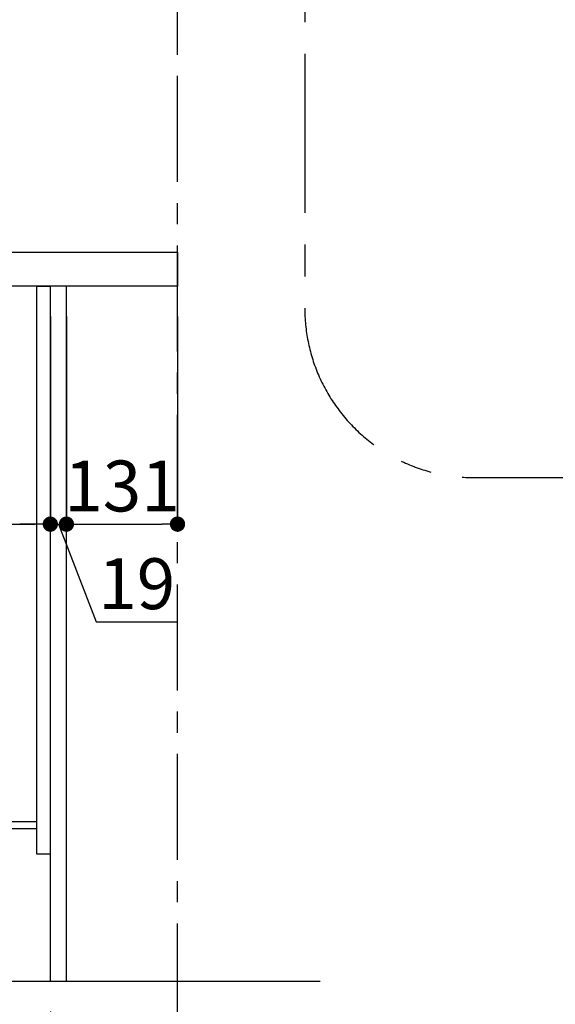
# Model space of a CAD drawing. Extents: x 0 to 26473, y -22065 to -13195.
# Drawn here: x 5488 to 6120, y -16900 to -15738 of the extents above; entities that cross this region are included whole.
import ezdxf

# ---------------------------------------------------------------- set-up
doc = ezdxf.new("R2010")
doc.units = 0
doc.header["$LTSCALE"] = 50
doc.header["$MEASUREMENT"] = 0
doc.linetypes.add('CENTER', pattern=[2, 1.25, -0.25, 0.25, -0.25])
doc.layers.get('0').update_dxf_attribs({"linetype": 'CONTINUOUS'})
doc.layers.get('DEFPOINTS').update_dxf_attribs({"color": 146, "linetype": 'CONTINUOUS'})
for name, color, linetype in [('111-壁仕上', 3, 'CONTINUOUS'), ('122-扉', 6, 'CONTINUOUS'), ('126-甲板', 2, 'CONTINUOUS'), ('166-寸法B', 11, 'CONTINUOUS'), ('180-補助', 161, 'CONTINUOUS')]:
    doc.layers.add(name, color=color, linetype=linetype)
doc.styles.add('KH001', font='txt')
doc.dimstyles.new('KH1xx030', dxfattribs={"dimscale": 30, "dimtxt": 2, "dimasz": 0.6, "dimexe": 0.3, "dimexo": 1.2, "dimgap": 0.5, "dimtad": 3, "dimdec": 1, "dimdsep": 46, "dimlunit": 6, "dimtxsty": 'KH001', "dimblk": 'DOT', "dimcen": 1, "dimdle": 1, "dimclrd": 256, "dimclre": 256, "dimclrt": 256, "dimadec": 0, "dimazin": 0, "dimtfac": 1, "dimtdec": 1, "dimtix": 1, "dimtmove": 2, "dimatfit": 3, "dimldrblk": 'CLOSEDBLANK', "dimfxl": 1, "dimtolj": 1, "dimtzin": 0, "dimlwd": -1, "dimlwe": -1, "dimarcsym": 0})

# ---------------------------------------------------------------- blocks, each defined once
blk = doc.blocks.new('_Dot')
at = {"color": 0, "linetype": 'ByBlock', "lineweight": -2}
blk.add_line((-0.5, 0), (-1, 0), dxfattribs=at)
at = {"color": 0, "linetype": 'ByBlock', "const_width": 0.5}
blk.add_lwpolyline([(-0.25, 0, 1), (0.25, 0, 1)], format="xyb", close=True, dxfattribs=at)
blk = doc.blocks.new('*D201')
at = {"layer": '166-寸法B', "transparency": 16777216}
for p, q in [((5524.4, -16908.5), (5524.4, -17391.5)), ((5674.4, -17318.8), (5674.4, -17391.5)), ((5542.4, -17382.5), (5656.4, -17382.5))]:
    blk.add_line(p, q, dxfattribs=at)
at = {"layer": 'DEFPOINTS', "color": 0, "transparency": 16777216}
for p in [(5524.4, -16872.5), (5674.4, -17282.8), (5674.4, -17382.5)]:
    blk.add_point(p, dxfattribs=at)
at = {"layer": '166-寸法B', "transparency": 16777216, "xscale": 18, "yscale": 18, "zscale": 18, "rotation": 180}
blk.add_blockref('_Dot', (5524.4, -17382.5), dxfattribs=at)
at = {"layer": '166-寸法B', "transparency": 16777216, "xscale": 18, "yscale": 18, "zscale": 18}
blk.add_blockref('_Dot', (5674.4, -17382.5), dxfattribs=at)
at = {"layer": '166-寸法B', "transparency": 16777216, "insert": (5599.4, -17337.5), "char_height": 60, "attachment_point": 5, "style": 'KH001'}
blk.add_mtext('\\A1;150', dxfattribs=at)
blk = doc.blocks.new('_ClosedBlank')
at = {"color": 0, "linetype": 'ByBlock', "lineweight": -2}
for p, q in [((-1, 0.167), (0, 0)), ((-1, 0.167), (-1, -0.167)), ((0, 0), (-1, -0.167))]:
    blk.add_line(p, q, dxfattribs=at)
blk = doc.blocks.new('*D202')
at = {"layer": '166-寸法B', "transparency": 16777216}
for p, q in [((4884.4, -16124.5), (4884.4, -16342.3)), ((5524.4, -16124.5), (5524.4, -16342.3)), ((4902.4, -16333.3), (5506.4, -16333.3))]:
    blk.add_line(p, q, dxfattribs=at)
at = {"layer": 'DEFPOINTS', "color": 0, "transparency": 16777216}
for p in [(4884.4, -16088.5), (5524.4, -16088.5), (5524.4, -16333.3)]:
    blk.add_point(p, dxfattribs=at)
at = {"layer": '166-寸法B', "transparency": 16777216, "xscale": 18, "yscale": 18, "zscale": 18, "rotation": 180}
blk.add_blockref('_Dot', (4884.4, -16333.3), dxfattribs=at)
at = {"layer": '166-寸法B', "transparency": 16777216, "xscale": 18, "yscale": 18, "zscale": 18}
blk.add_blockref('_Dot', (5524.4, -16333.3), dxfattribs=at)
at = {"layer": '166-寸法B', "transparency": 16777216, "insert": (5095.2, -16288.3), "char_height": 60, "attachment_point": 5, "style": 'KH001'}
blk.add_mtext('\\A1;640', dxfattribs=at)
blk = doc.blocks.new('*D203')
at = {"layer": '166-寸法B', "transparency": 16777216}
for p, q in [((4874.4, -15976.5), (4874.4, -15688.1)), ((5674.4, -15754.5), (5674.4, -15688.1)), ((4892.4, -15697.1), (5656.4, -15697.1))]:
    blk.add_line(p, q, dxfattribs=at)
at = {"layer": 'DEFPOINTS', "color": 0, "transparency": 16777216}
for p in [(5674.4, -15697.1), (5674.4, -15790.5), (4874.4, -16012.5)]:
    blk.add_point(p, dxfattribs=at)
at = {"layer": '166-寸法B', "transparency": 16777216, "xscale": 18, "yscale": 18, "zscale": 18, "rotation": 180}
blk.add_blockref('_Dot', (4874.4, -15697.1), dxfattribs=at)
at = {"layer": '166-寸法B', "transparency": 16777216, "xscale": 18, "yscale": 18, "zscale": 18}
blk.add_blockref('_Dot', (5674.4, -15697.1), dxfattribs=at)
at = {"layer": '166-寸法B', "transparency": 16777216, "insert": (5274.4, -15652.1), "char_height": 60, "attachment_point": 5, "style": 'KH001'}
blk.add_mtext('\\A1;800', dxfattribs=at)
blk = doc.blocks.new('*D204')
at = {"layer": '166-寸法B', "transparency": 16777216}
for p, q in [((4958.4, -16908.5), (4958.4, -17391.5)), ((5524.4, -16908.5), (5524.4, -17391.5)), ((5506.4, -17382.5), (4976.4, -17382.5))]:
    blk.add_line(p, q, dxfattribs=at)
at = {"layer": 'DEFPOINTS', "color": 0, "transparency": 16777216}
for p in [(4958.4, -16872.5), (5524.4, -16872.5), (4958.4, -17382.5)]:
    blk.add_point(p, dxfattribs=at)
at = {"layer": '166-寸法B', "transparency": 16777216, "xscale": 18, "yscale": 18, "zscale": 18, "rotation": 180}
blk.add_blockref('_Dot', (4958.4, -17382.5), dxfattribs=at)
at = {"layer": '166-寸法B', "transparency": 16777216, "xscale": 18, "yscale": 18, "zscale": 18}
blk.add_blockref('_Dot', (5524.4, -17382.5), dxfattribs=at)
at = {"layer": '166-寸法B', "transparency": 16777216, "insert": (5241.4, -17337.5), "char_height": 60, "attachment_point": 5, "style": 'KH001'}
blk.add_mtext('\\A1;566', dxfattribs=at)
blk = doc.blocks.new('*D205')
at = {"layer": '166-寸法B', "transparency": 16777216}
for p, q in [((5524.4, -16088.5), (5524.4, -16342.3)), ((5543.4, -16088.5), (5543.4, -16342.3)), ((5506.4, -16333.3), (5488.4, -16333.3)), ((5524.4, -16333.3), (5543.4, -16333.3)), ((5524.4, -16333.3), (5543.4, -16333.3)), ((5533.9, -16333.3), (5578.4, -16448.6)), ((5561.4, -16333.3), (5579.4, -16333.3)), ((5578.4, -16448.6), (5674.2, -16448.6))]:
    blk.add_line(p, q, dxfattribs=at)
at = {"layer": 'DEFPOINTS', "color": 0, "transparency": 16777216}
for p in [(5524.4, -16052.5), (5543.4, -16052.5), (5543.4, -16333.3)]:
    blk.add_point(p, dxfattribs=at)
at = {"layer": '166-寸法B', "transparency": 16777216, "xscale": 18, "yscale": 18, "zscale": 18}
blk.add_blockref('_Dot', (5524.4, -16333.3), dxfattribs=at)
at = {"layer": '166-寸法B', "transparency": 16777216, "xscale": 18, "yscale": 18, "zscale": 18, "rotation": 180}
blk.add_blockref('_Dot', (5543.4, -16333.3), dxfattribs=at)
at = {"layer": '166-寸法B', "transparency": 16777216, "insert": (5626.3, -16403.6), "char_height": 60, "attachment_point": 5, "style": 'KH001'}
blk.add_mtext('\\A1;19', dxfattribs=at)
blk = doc.blocks.new('*D206')
at = {"layer": '166-寸法B', "transparency": 16777216}
for p, q in [((5543.4, -16088.5), (5543.4, -16342.3)), ((5674.4, -16088.5), (5674.4, -16342.3)), ((5561.4, -16333.3), (5656.4, -16333.3))]:
    blk.add_line(p, q, dxfattribs=at)
at = {"layer": 'DEFPOINTS', "color": 0, "transparency": 16777216}
for p in [(5543.4, -16052.5), (5674.4, -16052.5), (5674.4, -16333.3)]:
    blk.add_point(p, dxfattribs=at)
at = {"layer": '166-寸法B', "transparency": 16777216, "xscale": 18, "yscale": 18, "zscale": 18, "rotation": 180}
blk.add_blockref('_Dot', (5543.4, -16333.3), dxfattribs=at)
at = {"layer": '166-寸法B', "transparency": 16777216, "xscale": 18, "yscale": 18, "zscale": 18}
blk.add_blockref('_Dot', (5674.4, -16333.3), dxfattribs=at)
at = {"layer": '166-寸法B', "transparency": 16777216, "insert": (5608.9, -16288.3), "char_height": 60, "attachment_point": 5, "style": 'KH001'}
blk.add_mtext('\\A1;131', dxfattribs=at)
blk = doc.blocks.new('*D207')
at = {"layer": '166-寸法B', "transparency": 16777216}
for p, q in [((4958.4, -16908.5), (4958.4, -17526.5)), ((5674.4, -17354.8), (5674.4, -17526.5)), ((4976.4, -17517.5), (5656.4, -17517.5))]:
    blk.add_line(p, q, dxfattribs=at)
at = {"layer": 'DEFPOINTS', "color": 0, "transparency": 16777216}
for p in [(4958.4, -16872.5), (5674.4, -17318.8), (5674.4, -17517.5)]:
    blk.add_point(p, dxfattribs=at)
at = {"layer": '166-寸法B', "transparency": 16777216, "xscale": 18, "yscale": 18, "zscale": 18, "rotation": 180}
blk.add_blockref('_Dot', (4958.4, -17517.5), dxfattribs=at)
at = {"layer": '166-寸法B', "transparency": 16777216, "xscale": 18, "yscale": 18, "zscale": 18}
blk.add_blockref('_Dot', (5674.4, -17517.5), dxfattribs=at)
at = {"layer": '166-寸法B', "transparency": 16777216, "insert": (5316.4, -17472.5), "char_height": 60, "attachment_point": 5, "style": 'KH001'}
blk.add_mtext('\\A1;716', dxfattribs=at)

msp = doc.modelspace()

# ---------------------------------------------------------------- linework, layer by layer
at = {"layer": '111-壁仕上', "color": 253, "linetype": 'CENTER', "ltscale": 2}
msp.add_line((5674.36, -17729.49), (5674.36, -15472.68), dxfattribs=at)
at = {"layer": '111-壁仕上', "ltscale": 2}
msp.add_line((4776.28, -16872.51), (5842.86, -16872.51), dxfattribs=at)
at = {"layer": '122-扉', "color": 253}
for points in [[(5508.36, -16052.51), (5524.36, -16052.51), (5524.36, -16722.51), (5508.36, -16722.51)], [(5524.36, -16872.51), (5543.36, -16872.51), (5543.36, -16052.51), (5524.36, -16052.51)], [(5388.36, -16684.51), (5388.36, -16692.51), (5508.36, -16692.51), (5508.36, -16684.51)]]:
    msp.add_lwpolyline(points, close=True, dxfattribs=at)
at = {"layer": '126-甲板'}
msp.add_lwpolyline([(4874.36, -16012.51), (5674.36, -16012.51), (5674.36, -16052.51), (4874.36, -16052.51)], close=True, dxfattribs=at)
at = {"layer": '180-補助', "linetype": 'CENTER', "ltscale": 3}
msp.add_lwpolyline([(8105.31, -16078.45), (8105.31, -14278.45, 0.4142136), (7905.31, -14078.45), (6024.47, -14078.45, 0.4142136), (5824.47, -14278.45), (5824.47, -16078.45, 0.4142136), (6024.47, -16278.45), (7905.31, -16278.45, 0.4142136)], format="xyb", close=True, dxfattribs=at)

# ---------------------------------------------------------------- dimensions: what is measured, and where the dimension line sits
at = {"layer": '166-寸法B'}
for base, p1, p2, picture, middle in [((5674.36, -15697.06), (4874.36, -16012.51), (5674.36, -15790.49), '*D203', (5274.36, -15652.06)), ((5674.36, -16333.32), (5543.36, -16052.51), (5674.36, -16052.51), '*D206', (5608.86, -16288.32)), ((4958.36, -17382.51), (5524.36, -16872.51), (4958.36, -16872.51), '*D204', (5241.36, -17337.51)), ((5674.36, -17517.51), (4958.36, -16872.51), (5674.36, -17318.83), '*D207', (5316.36, -17472.51)), ((5674.36, -17382.51), (5524.36, -16872.51), (5674.36, -17282.83), '*D201', (5599.36, -17337.51))]:
    dim = msp.add_linear_dim(base=base, p1=p1, p2=p2, dimstyle='KH1xx030', dxfattribs=at)
    dim.commit()
    dim.dimension.update_dxf_attribs({"geometry": picture, "text_midpoint": middle})
dim = msp.add_linear_dim(base=(5543.36, -16333.32), p1=(5524.36, -16052.51), p2=(5543.36, -16052.51), dimstyle='KH1xx030', override={"dimtmove": 1}, dxfattribs=at)
dim.commit()
dim.dimension.update_dxf_attribs({"geometry": '*D205', "text_midpoint": (5593.45, -16448.56), "dimtype": 128})
dim = msp.add_linear_dim(base=(5524.36, -16333.32), p1=(4884.36, -16088.51), p2=(5524.36, -16088.51), dimstyle='KH1xx030', dxfattribs=at)
dim.commit()
dim.dimension.update_dxf_attribs({"geometry": '*D202', "text_midpoint": (5095.18, -16288.32), "dimtype": 128})

doc.saveas('drawing.dxf')
